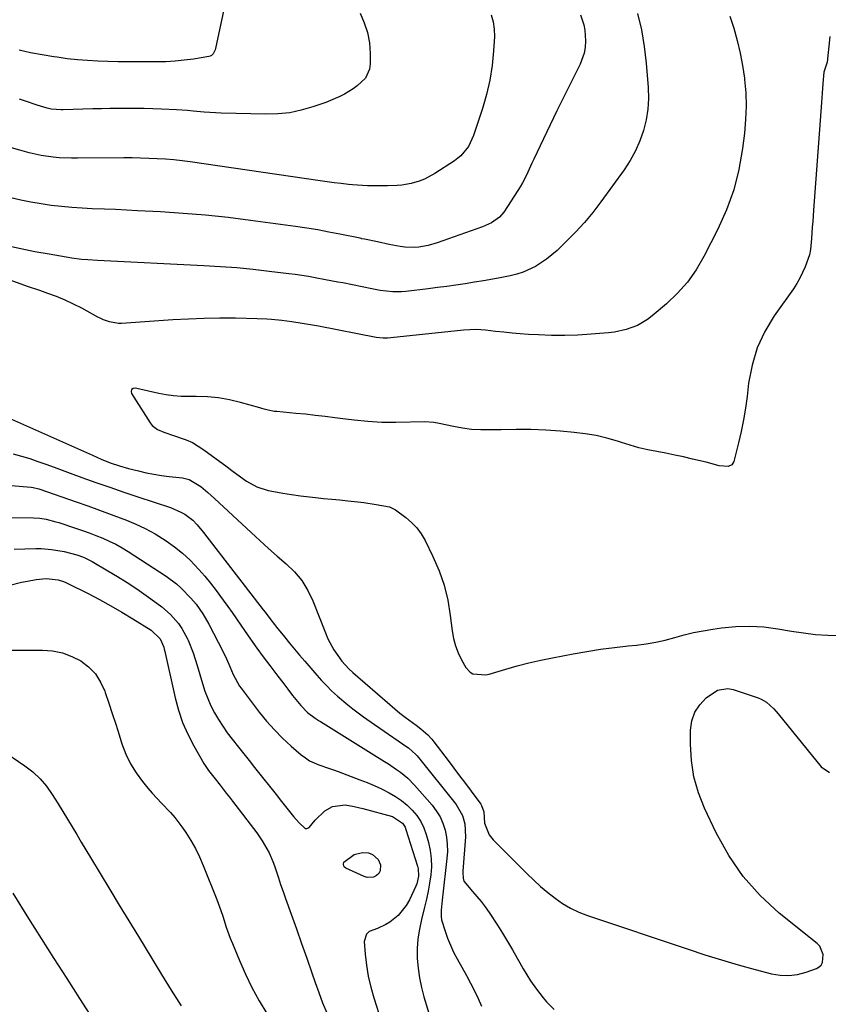
# Model space of a CAD drawing. Units: inches. Extents: x 1830944 to 1836349, y 458045 to 463367.
# Drawn here: x 1832810 to 1833100, y 458510 to 458863 of the extents above; entities that cross this region are included whole.
import ezdxf

# ---------------------------------------------------------------- set-up
doc = ezdxf.new("R2010")
doc.units = ezdxf.units.IN
doc.header["$MEASUREMENT"] = 0
doc.layers.add('7', color=7, linetype='Continuous')
doc.layers.add('8', color=7, linetype='Continuous')

msp = doc.modelspace()

# ---------------------------------------------------------------- linework, layer by layer
at = {"layer": '7', "color": 18}
for points in [[(1832889.23, 458894.79, 1914), (1832880.22, 458852.31, 1914), (1832880.08, 458851.81, 1914), (1832879.41, 458850.42, 1914), (1832878.71, 458849.74, 1914), (1832878.27, 458849.53, 1914), (1832877.8, 458849.39, 1914), (1832872.28, 458848.5, 1914), (1832869, 458848.04, 1914), (1832865.72, 458847.7, 1914), (1832862.42, 458847.51, 1914), (1832859.11, 458847.44, 1914), (1832852.64, 458847.44, 1914), (1832848.97, 458847.46, 1914), (1832845.31, 458847.51, 1914), (1832841.65, 458847.61, 1914), (1832837.99, 458847.73, 1914), (1832834.34, 458847.94, 1914), (1832830.69, 458848.22, 1914), (1832827.05, 458848.63, 1914), (1832823.43, 458849.11, 1914), (1832822.29, 458849.28, 1914), (1832818.11, 458849.97, 1914), (1832813.95, 458850.76, 1914), (1832809.82, 458851.69, 1914)], [(1833031.43, 458864.83, 1906), (1833032.8, 458858.98, 1906), (1833033.77, 458853.05, 1906), (1833034.47, 458847.07, 1906), (1833035.21, 458838.33, 1906), (1833035.31, 458834.41, 1906), (1833035.13, 458830.51, 1906), (1833034.5, 458826.67, 1906), (1833033.58, 458822.85, 1906), (1833032.26, 458819.15, 1906), (1833030.7, 458815.56, 1906), (1833028.79, 458812.14, 1906), (1833026.65, 458808.85, 1906), (1833018.28, 458797.29, 1906), (1833015.41, 458793.55, 1906), (1833012.4, 458789.92, 1906), (1833009.21, 458786.45, 1906), (1833005.88, 458783.1, 1906), (1833002.56, 458779.94, 1906), (1833000.74, 458778.33, 1906), (1832998.85, 458776.82, 1906), (1832994.8, 458774.17, 1906), (1832990.43, 458772.13, 1906), (1832988.14, 458771.4, 1906), (1832985.8, 458770.82, 1906), (1832982.82, 458770.24, 1906), (1832979.54, 458769.61, 1906), (1832976.25, 458769.02, 1906), (1832972.96, 458768.48, 1906), (1832969.66, 458767.96, 1906), (1832966.35, 458767.48, 1906), (1832963.05, 458767.02, 1906), (1832959.73, 458766.59, 1906), (1832956.42, 458766.17, 1906), (1832948.35, 458765.19, 1906), (1832946.82, 458765.05, 1906), (1832943.76, 458765.04, 1906), (1832939.18, 458765.57, 1906), (1832936.16, 458766.12, 1906), (1832925.84, 458768.24, 1906), (1832924.08, 458768.59, 1906), (1832919.66, 458769.41, 1906), (1832915.85, 458770.11, 1906), (1832913.49, 458770.52, 1906), (1832908.78, 458771.24, 1906), (1832906.41, 458771.55, 1906), (1832899.48, 458772.41, 1906), (1832893.64, 458773.06, 1906), (1832887.79, 458773.63, 1906), (1832881.93, 458774.07, 1906), (1832876.07, 458774.42, 1906), (1832837.94, 458776.26, 1906), (1832834.48, 458776.48, 1906), (1832832.18, 458776.69, 1906), (1832828.74, 458777.16, 1906), (1832820.57, 458778.54, 1906), (1832815.51, 458779.44, 1906), (1832810.47, 458780.42, 1906), (1832805.45, 458781.5, 1906)], [(1833064.43, 458863.89, 1904), (1833065.89, 458859.53, 1904), (1833067.15, 458855.11, 1904), (1833068.23, 458850.66, 1904), (1833069.06, 458846.15, 1904), (1833069.72, 458841.61, 1904), (1833069.78, 458841.16, 1904), (1833070.16, 458836.37, 1904), (1833070.32, 458831.57, 1904), (1833070.13, 458826.78, 1904), (1833069.72, 458821.99, 1904), (1833069.04, 458816.38, 1904), (1833067.73, 458808.9, 1904), (1833065.91, 458801.58, 1904), (1833063.33, 458794.49, 1904), (1833060.24, 458787.55, 1904), (1833055.21, 458777.69, 1904), (1833052.45, 458773, 1904), (1833049.35, 458768.57, 1904), (1833045.75, 458764.55, 1904), (1833041.82, 458760.78, 1904), (1833036.7, 458756.45, 1904), (1833035.01, 458755.16, 1904), (1833031.35, 458753.05, 1904), (1833027.34, 458751.58, 1904), (1833023.18, 458750.67, 1904), (1833021.06, 458750.4, 1904), (1833014.8, 458749.86, 1904), (1833010.08, 458749.55, 1904), (1833005.36, 458749.38, 1904), (1833000.63, 458749.42, 1904), (1832995.91, 458749.6, 1904), (1832992.37, 458749.82, 1904), (1832989.41, 458750.03, 1904), (1832986.46, 458750.27, 1904), (1832983.51, 458750.57, 1904), (1832980.56, 458750.9, 1904), (1832976.91, 458751.34, 1904), (1832973.56, 458751.55, 1904), (1832969.07, 458751.31, 1904), (1832967.95, 458751.21, 1904), (1832941.8, 458748.47, 1904), (1832940.26, 458748.41, 1904), (1832937.72, 458748.7, 1904), (1832917.14, 458752.77, 1904), (1832915.67, 458753.04, 1904), (1832911.24, 458753.76, 1904), (1832907.56, 458754.28, 1904), (1832904, 458754.74, 1904), (1832900.31, 458755.15, 1904), (1832898.6, 458755.29, 1904), (1832895.17, 458755.44, 1904), (1832887.38, 458755.58, 1904), (1832881.77, 458755.6, 1904), (1832876.16, 458755.52, 1904), (1832870.55, 458755.3, 1904), (1832864.95, 458754.98, 1904), (1832846.55, 458753.69, 1904), (1832845.44, 458753.68, 1904), (1832842.19, 458754.26, 1904), (1832840.1, 458755.07, 1904), (1832839.09, 458755.54, 1904), (1832838.09, 458756.05, 1904), (1832832.24, 458759.2, 1904), (1832829.29, 458760.69, 1904), (1832826.29, 458762.09, 1904), (1832823.23, 458763.35, 1904), (1832820.13, 458764.5, 1904), (1832817.21, 458765.51, 1904), (1832812.82, 458767.02, 1904), (1832810.62, 458767.78, 1904), (1832806.25, 458769.33, 1904)], [(1833011, 458864.35, 1908), (1833012.17, 458860.7, 1908), (1833012.56, 458858.85, 1908), (1833012.82, 458855.05, 1908), (1833012.64, 458852.61, 1908), (1833012.28, 458850.58, 1908), (1833010.84, 458846.7, 1908), (1833007.46, 458839.97, 1908), (1833004.96, 458834.97, 1908), (1833002.49, 458829.96, 1908), (1833000.06, 458824.93, 1908), (1832997.66, 458819.89, 1908), (1832994.23, 458812.63, 1908), (1832993.56, 458811.2, 1908), (1832991.59, 458806.92, 1908), (1832990.19, 458804.11, 1908), (1832989.4, 458802.75, 1908), (1832988.57, 458801.41, 1908), (1832983.48, 458793.59, 1908), (1832982, 458791.79, 1908), (1832979.11, 458789.76, 1908), (1832975.86, 458788.31, 1908), (1832959.59, 458782.6, 1908), (1832956.35, 458781.66, 1908), (1832953.02, 458781.08, 1908), (1832951.34, 458780.96, 1908), (1832947.99, 458781.09, 1908), (1832946.32, 458781.33, 1908), (1832942.46, 458782.07, 1908), (1832938.21, 458782.93, 1908), (1832933.63, 458783.92, 1908), (1832932.65, 458784.12, 1908), (1832932.33, 458784.19, 1908), (1832932, 458784.26, 1908), (1832924.76, 458785.74, 1908), (1832920.81, 458786.51, 1908), (1832916.85, 458787.23, 1908), (1832912.88, 458787.86, 1908), (1832908.89, 458788.45, 1908), (1832892.73, 458790.67, 1908), (1832884.71, 458791.66, 1908), (1832876.67, 458792.52, 1908), (1832868.61, 458793.18, 1908), (1832860.54, 458793.71, 1908), (1832852.24, 458794.14, 1908), (1832848.31, 458794.33, 1908), (1832844.39, 458794.52, 1908), (1832840.46, 458794.69, 1908), (1832836.04, 458794.86, 1908), (1832832.36, 458795.04, 1908), (1832828.69, 458795.29, 1908), (1832825.02, 458795.64, 1908), (1832821.36, 458796.06, 1908), (1832817.71, 458796.59, 1908), (1832814.08, 458797.19, 1908), (1832810.47, 458797.92, 1908), (1832806.88, 458798.72, 1908)], [(1832931.97, 458864.96, 1912), (1832933.51, 458861.5, 1912), (1832934.7, 458857.95, 1912), (1832935.35, 458854.27, 1912), (1832935.64, 458850.5, 1912), (1832935.66, 458846.77, 1912), (1832935.41, 458844.91, 1912), (1832933.91, 458841.65, 1912), (1832930.99, 458838.94, 1912), (1832929.51, 458837.86, 1912), (1832926.38, 458835.93, 1912), (1832924.75, 458835.08, 1912), (1832921.4, 458833.58, 1912), (1832919.68, 458832.93, 1912), (1832915.02, 458831.31, 1912), (1832910.92, 458830.12, 1912), (1832906.77, 458829.24, 1912), (1832902.55, 458828.82, 1912), (1832898.28, 458828.7, 1912), (1832882.19, 458829.13, 1912), (1832880.18, 458829.21, 1912), (1832876.18, 458829.46, 1912), (1832872.19, 458829.83, 1912), (1832870.19, 458830, 1912), (1832866.19, 458830.25, 1912), (1832860.81, 458830.52, 1912), (1832857.74, 458830.65, 1912), (1832854.66, 458830.74, 1912), (1832851.59, 458830.78, 1912), (1832848.52, 458830.8, 1912), (1832845.44, 458830.77, 1912), (1832842.37, 458830.73, 1912), (1832839.29, 458830.67, 1912), (1832836.22, 458830.6, 1912), (1832825.64, 458830.31, 1912), (1832824.91, 458830.3, 1912), (1832821.29, 458830.59, 1912), (1832819.86, 458830.91, 1912), (1832816.24, 458831.96, 1912), (1832812.07, 458833.41, 1912), (1832809.99, 458834.14, 1912)], [(1833100.33, 458856.6, 1902), (1833099.34, 458847.37, 1902), (1833098.21, 458843.81, 1902), (1833097.78, 458839.71, 1902), (1833097.59, 458836.29, 1902), (1833097.48, 458834.59, 1902), (1833097.36, 458832.88, 1902), (1833094.5, 458794.38, 1902), (1833094.2, 458790.32, 1902), (1833094.04, 458788.28, 1902), (1833093.73, 458784.16, 1902), (1833093.34, 458780.22, 1902), (1833092.98, 458778.28, 1902), (1833091.46, 458774.06, 1902), (1833089.59, 458770, 1902), (1833088.46, 458768.07, 1902), (1833087.24, 458766.2, 1902), (1833080.38, 458756.45, 1902), (1833077.03, 458750.83, 1902), (1833074.28, 458744.97, 1902), (1833072.44, 458738.77, 1902), (1833071.2, 458732.34, 1902), (1833070.64, 458727.53, 1902), (1833070.07, 458723.34, 1902), (1833069.39, 458719.17, 1902), (1833068.54, 458715.03, 1902), (1833067.58, 458710.92, 1902), (1833065.89, 458704.3, 1902), (1833065.58, 458703.63, 1902), (1833065.16, 458703.07, 1902), (1833063.87, 458702.43, 1902), (1833060.69, 458702.66, 1902), (1833055.99, 458703.99, 1902), (1833051.13, 458705.15, 1902), (1833047.93, 458705.88, 1902), (1833044.73, 458706.57, 1902), (1833041.51, 458707.21, 1902), (1833038.29, 458707.82, 1902), (1833035.08, 458708.46, 1902), (1833031.89, 458709.2, 1902), (1833028.74, 458710.08, 1902), (1833025.62, 458711.05, 1902), (1833024.25, 458711.5, 1902), (1833020.43, 458712.63, 1902), (1833016.57, 458713.57, 1902), (1833012.66, 458714.22, 1902), (1833008.7, 458714.69, 1902), (1833003.83, 458715.1, 1902), (1832998.52, 458715.44, 1902), (1832993.21, 458715.68, 1902), (1832987.89, 458715.73, 1902), (1832982.57, 458715.67, 1902), (1832978.53, 458715.56, 1902), (1832975.24, 458715.59, 1902), (1832971.97, 458715.77, 1902), (1832968.71, 458716.2, 1902), (1832965.48, 458716.79, 1902), (1832960.29, 458717.93, 1902), (1832958.38, 458718.28, 1902), (1832955.16, 458718.51, 1902), (1832944.78, 458718.27, 1902), (1832942.29, 458718.25, 1902), (1832939.8, 458718.29, 1902), (1832934.83, 458718.58, 1902), (1832929.87, 458719.06, 1902), (1832924.92, 458719.67, 1902), (1832922.92, 458719.94, 1902), (1832919.44, 458720.39, 1902), (1832915.96, 458720.8, 1902), (1832912.48, 458721.17, 1902), (1832908.99, 458721.51, 1902), (1832902.15, 458722.14, 1902), (1832901.38, 458722.23, 1902), (1832899.09, 458722.65, 1902), (1832897.58, 458723.04, 1902), (1832896.83, 458723.24, 1902), (1832896.08, 458723.45, 1902), (1832889.16, 458725.41, 1902), (1832885.24, 458726.34, 1902), (1832881.29, 458727.05, 1902), (1832877.3, 458727.41, 1902), (1832873.27, 458727.54, 1902), (1832870.56, 458727.51, 1902), (1832867.88, 458727.57, 1902), (1832865.2, 458727.76, 1902), (1832862.55, 458728.12, 1902), (1832859.91, 458728.61, 1902), (1832856.24, 458729.42, 1902), (1832853.05, 458730.17, 1902), (1832851.46, 458730.55, 1902), (1832850.64, 458730.4, 1902), (1832850.09, 458730.05, 1902), (1832849.94, 458729.41, 1902), (1832850.06, 458728.59, 1902), (1832856.81, 458718.16, 1902), (1832857.56, 458717.22, 1902), (1832859.39, 458715.74, 1902), (1832861.64, 458714.79, 1902), (1832865.15, 458713.6, 1902), (1832869.74, 458712.03, 1902), (1832871.95, 458711.04, 1902), (1832876.07, 458708.49, 1902), (1832884.35, 458702.33, 1902), (1832886.08, 458701.05, 1902), (1832887.82, 458699.77, 1902), (1832891.32, 458697.25, 1902), (1832895.02, 458695.16, 1902), (1832899.07, 458693.9, 1902), (1832901.14, 458693.5, 1902), (1832904.3, 458692.92, 1902), (1832907.47, 458692.4, 1902), (1832910.65, 458691.96, 1902), (1832913.84, 458691.58, 1902), (1832916.04, 458691.35, 1902), (1832918.93, 458691.05, 1902), (1832921.82, 458690.75, 1902), (1832924.71, 458690.47, 1902), (1832927.6, 458690.2, 1902), (1832931.18, 458689.84, 1902), (1832933.38, 458689.57, 1902), (1832937.77, 458688.91, 1902), (1832942.58, 458687.97, 1902), (1832944.69, 458686.89, 1902), (1832948.4, 458684.19, 1902), (1832950.48, 458682.42, 1902), (1832952.36, 458680.49, 1902), (1832953.94, 458678.3, 1902), (1832955.32, 458675.94, 1902), (1832958.12, 458670.18, 1902), (1832960.3, 458665.1, 1902), (1832962.11, 458659.9, 1902), (1832963.4, 458654.56, 1902), (1832964.33, 458649.1, 1902), (1832964.99, 458643.58, 1902), (1832965.48, 458640.86, 1902), (1832966.17, 458638.2, 1902), (1832967.17, 458635.65, 1902), (1832968.36, 458633.15, 1902), (1832969.88, 458630.41, 1902), (1832971.39, 458628.71, 1902), (1832972.37, 458628.18, 1902), (1832977.05, 458627.8, 1902), (1832978.23, 458628.06, 1902), (1832984.17, 458629.85, 1902), (1832988.33, 458631.03, 1902), (1832992.51, 458632.11, 1902), (1832996.73, 458633.07, 1902), (1833000.96, 458633.93, 1902), (1833008.37, 458635.32, 1902), (1833013.28, 458636.18, 1902), (1833018.2, 458636.95, 1902), (1833023.14, 458637.59, 1902), (1833028.1, 458638.15, 1902), (1833031.06, 458638.45, 1902), (1833034.52, 458638.9, 1902), (1833037.96, 458639.48, 1902), (1833041.35, 458640.26, 1902), (1833044.72, 458641.18, 1902), (1833048.09, 458642.11, 1902), (1833051.47, 458642.95, 1902), (1833054.9, 458643.63, 1902), (1833058.34, 458644.2, 1902), (1833061.53, 458644.66, 1902), (1833066.58, 458645.14, 1902), (1833071.63, 458645.3, 1902), (1833076.67, 458644.97, 1902), (1833081.7, 458644.33, 1902), (1833086.52, 458643.47, 1902), (1833090.87, 458642.81, 1902), (1833095.23, 458642.32, 1902), (1833099.61, 458642.05, 1902), (1833104, 458641.95, 1902)], [(1832806.05, 458719.91, 1904), (1832836.1, 458706.48, 1904), (1832837.69, 458705.79, 1904), (1832839.28, 458705.12, 1904), (1832842.48, 458703.84, 1904), (1832845.74, 458702.71, 1904), (1832849.06, 458701.77, 1904), (1832852.65, 458700.86, 1904), (1832855.37, 458700.24, 1904), (1832858.11, 458699.69, 1904), (1832860.87, 458699.26, 1904), (1832863.65, 458698.91, 1904), (1832868.39, 458698.39, 1904), (1832870.8, 458697.85, 1904), (1832874.91, 458695.29, 1904), (1832877.4, 458693.16, 1904), (1832878.63, 458692.07, 1904), (1832879.84, 458690.96, 1904), (1832892.94, 458678.78, 1904), (1832896.04, 458675.94, 1904), (1832899.17, 458673.12, 1904), (1832902.34, 458670.35, 1904), (1832905.53, 458667.6, 1904), (1832908.48, 458664.7, 1904), (1832911.1, 458661.56, 1904), (1832913.23, 458658.06, 1904), (1832915.03, 458654.33, 1904), (1832919.55, 458642.84, 1904), (1832920.46, 458640.75, 1904), (1832922.63, 458636.76, 1904), (1832925.51, 458632.69, 1904), (1832928, 458629.95, 1904), (1832929.35, 458628.69, 1904), (1832942.68, 458617.12, 1904), (1832946.29, 458614.12, 1904), (1832948.15, 458612.68, 1904), (1832952.07, 458609.8, 1904), (1832953.81, 458608.47, 1904), (1832956.27, 458606.3, 1904), (1832957.75, 458604.7, 1904), (1832958.43, 458603.85, 1904), (1832963.53, 458597.15, 1904), (1832965.6, 458594.41, 1904), (1832967.67, 458591.67, 1904), (1832969.72, 458588.92, 1904), (1832971.77, 458586.17, 1904), (1832975.27, 458581.44, 1904), (1832975.53, 458581.04, 1904), (1832976.31, 458578.75, 1904), (1832976.61, 458574.6, 1904), (1832978.27, 458570.42, 1904), (1832979.68, 458568.67, 1904), (1832991.83, 458556.55, 1904), (1832994.23, 458554.24, 1904), (1832996.69, 458551.99, 1904), (1832999.24, 458549.85, 1904), (1833001.85, 458547.77, 1904), (1833004.58, 458545.89, 1904), (1833007.41, 458544.2, 1904), (1833010.39, 458542.79, 1904), (1833013.48, 458541.58, 1904), (1833049.54, 458529.46, 1904), (1833055.51, 458527.52, 1904), (1833061.5, 458525.66, 1904), (1833067.52, 458523.92, 1904), (1833073.57, 458522.26, 1904), (1833079.47, 458520.7, 1904), (1833082.57, 458520.18, 1904), (1833085.66, 458520.03, 1904), (1833088.73, 458520.43, 1904), (1833091.78, 458521.21, 1904), (1833095.55, 458522.55, 1904), (1833096.5, 458523.11, 1904), (1833097.26, 458523.81, 1904), (1833097.71, 458524.74, 1904), (1833097.97, 458527.58, 1904), (1833096.75, 458530.61, 1904), (1833095.81, 458531.55, 1904), (1833082.2, 458542.44, 1904), (1833075.38, 458548.72, 1904), (1833069.23, 458555.52, 1904), (1833064.07, 458563.09, 1904), (1833059.57, 458571.19, 1904), (1833055.45, 458580, 1904), (1833053.29, 458585.56, 1904), (1833051.64, 458591.23, 1904), (1833050.76, 458597.07, 1904), (1833050.39, 458603.02, 1904), (1833050.42, 458607.97, 1904), (1833050.91, 458611.31, 1904), (1833051.92, 458614.39, 1904), (1833053.73, 458617.09, 1904), (1833056.06, 458619.53, 1904), (1833060.05, 458622.29, 1904), (1833063.73, 458622.92, 1904), (1833065.69, 458622.59, 1904), (1833074.64, 458619.57, 1904), (1833075.71, 458619.14, 1904), (1833077.67, 458617.97, 1904), (1833080.22, 458615.59, 1904), (1833081.75, 458613.83, 1904), (1833097.17, 458594.84, 1904), (1833100.15, 458592.8, 1904)], [(1832807.72, 458707.05, 1906), (1832810.68, 458706.21, 1906), (1832813.62, 458705.29, 1906), (1832816.54, 458704.31, 1906), (1832819.44, 458703.27, 1906), (1832822.35, 458702.24, 1906), (1832825.24, 458701.18, 1906), (1832828.14, 458700.12, 1906), (1832832.3, 458698.59, 1906), (1832837.28, 458696.78, 1906), (1832842.28, 458695.01, 1906), (1832847.29, 458693.29, 1906), (1832852.32, 458691.6, 1906), (1832864.1, 458687.72, 1906), (1832867.79, 458686.16, 1906), (1832869.24, 458685.36, 1906), (1832872.05, 458683.24, 1906), (1832873.66, 458681.52, 1906), (1832875.92, 458678.77, 1906), (1832897.26, 458651.14, 1906), (1832897.94, 458650.25, 1906), (1832900, 458647.58, 1906), (1832901.38, 458645.81, 1906), (1832902.07, 458644.92, 1906), (1832904.9, 458641.37, 1906), (1832906.68, 458639.17, 1906), (1832908.48, 458636.98, 1906), (1832910.3, 458634.81, 1906), (1832912.15, 458632.66, 1906), (1832916.47, 458627.69, 1906), (1832918.18, 458625.78, 1906), (1832919.95, 458623.93, 1906), (1832921.78, 458622.13, 1906), (1832923.94, 458620.14, 1906), (1832927.56, 458617.06, 1906), (1832929.43, 458615.59, 1906), (1832933.27, 458612.76, 1906), (1832937.16, 458610, 1906), (1832939.12, 458608.65, 1906), (1832948.8, 458602.02, 1906), (1832949.3, 458601.66, 1906), (1832952.01, 458599.21, 1906), (1832952.4, 458598.74, 1906), (1832966.43, 458581.33, 1906), (1832968.69, 458577.35, 1906), (1832969.49, 458574.37, 1906), (1832969.74, 458569.76, 1906), (1832968.85, 458557.44, 1906), (1832968.82, 458556.83, 1906), (1832968.9, 458554.99, 1906), (1832969.21, 458553.85, 1906), (1832972.29, 458550.22, 1906), (1832975.4, 458546.54, 1906), (1832976.83, 458544.61, 1906), (1832978.2, 458542.63, 1906), (1832981.18, 458538.1, 1906), (1832983.05, 458535.19, 1906), (1832984.86, 458532.25, 1906), (1832986.6, 458529.27, 1906), (1832988.3, 458526.26, 1906), (1832989.2, 458524.61, 1906), (1832990.45, 458522.43, 1906), (1832991.74, 458520.27, 1906), (1832993.11, 458518.16, 1906), (1832995.19, 458515.14, 1906), (1832997.55, 458512.07, 1906), (1832998.82, 458510.62, 1906), (1833001.49, 458507.82, 1906)], [(1832804.11, 458695.93, 1908), (1832814.11, 458695.06, 1908), (1832814.92, 458694.97, 1908), (1832816.92, 458694.49, 1908), (1832817.31, 458694.36, 1908), (1832830.27, 458689.83, 1908), (1832834.45, 458688.35, 1908), (1832838.62, 458686.85, 1908), (1832842.78, 458685.32, 1908), (1832846.94, 458683.77, 1908), (1832847.69, 458683.48, 1908), (1832851.4, 458681.94, 1908), (1832855.03, 458680.24, 1908), (1832858.54, 458678.31, 1908), (1832862.51, 458675.87, 1908), (1832865.52, 458673.73, 1908), (1832868.4, 458671.44, 1908), (1832871.09, 458668.93, 1908), (1832874.25, 458665.6, 1908), (1832876.38, 458663.13, 1908), (1832878.45, 458660.62, 1908), (1832880.43, 458658.05, 1908), (1832882.98, 458654.58, 1908), (1832884.56, 458652.35, 1908), (1832886.13, 458650.12, 1908), (1832887.7, 458647.88, 1908), (1832889.25, 458645.63, 1908), (1832890.56, 458643.73, 1908), (1832892.78, 458640.56, 1908), (1832895.02, 458637.41, 1908), (1832897.3, 458634.28, 1908), (1832899.61, 458631.18, 1908), (1832902.54, 458627.32, 1908), (1832904.3, 458625.02, 1908), (1832906.07, 458622.72, 1908), (1832907.84, 458620.43, 1908), (1832910.73, 458616.78, 1908), (1832913.14, 458614.34, 1908), (1832915.88, 458612.25, 1908), (1832917.38, 458611.36, 1908), (1832917.87, 458611.06, 1908), (1832940.74, 458596.79, 1908), (1832942.19, 458595.87, 1908), (1832945.04, 458593.94, 1908), (1832946.45, 458592.94, 1908), (1832949.1, 458590.77, 1908), (1832951.49, 458588.32, 1908), (1832957.77, 458581.12, 1908), (1832959.31, 458579.08, 1908), (1832960.64, 458576.92, 1908), (1832961.65, 458574.6, 1908), (1832962.45, 458572.17, 1908), (1832962.95, 458569.65, 1908), (1832963.26, 458567.11, 1908), (1832963.29, 458564.55, 1908), (1832963.13, 458561.98, 1908), (1832961.52, 458548.17, 1908), (1832961.39, 458547, 1908), (1832961.01, 458543.49, 1908), (1832961.01, 458541.18, 1908), (1832961.2, 458540.04, 1908), (1832962.44, 458535.97, 1908), (1832963.35, 458533.41, 1908), (1832964.37, 458530.89, 1908), (1832965.53, 458528.43, 1908), (1832966.78, 458526.02, 1908), (1832970.15, 458520.03, 1908), (1832971.61, 458517.33, 1908), (1832973, 458514.6, 1908), (1832974.31, 458511.82, 1908), (1832975.56, 458509.02, 1908)], [(1832808.04, 458672.84, 1912), (1832811.89, 458673, 1912), (1832815.87, 458673.06, 1912), (1832817.74, 458673.03, 1912), (1832821.47, 458672.75, 1912), (1832825.92, 458672.05, 1912), (1832830.5, 458670.87, 1912), (1832832.91, 458669.97, 1912), (1832835.23, 458668.84, 1912), (1832835.98, 458668.42, 1912), (1832841.59, 458665.14, 1912), (1832845.11, 458663.03, 1912), (1832848.59, 458660.85, 1912), (1832852.01, 458658.58, 1912), (1832855.39, 458656.25, 1912), (1832859.23, 458653.53, 1912), (1832860.94, 458652.24, 1912), (1832864.1, 458649.39, 1912), (1832866.91, 458646.17, 1912), (1832868.13, 458644.43, 1912), (1832870.15, 458640.69, 1912), (1832870.37, 458640.2, 1912), (1832872.17, 458635.74, 1912), (1832872.95, 458633.46, 1912), (1832873.66, 458631.16, 1912), (1832875.52, 458624.69, 1912), (1832876.4, 458621.99, 1912), (1832877.39, 458619.34, 1912), (1832878.55, 458616.76, 1912), (1832879.83, 458614.22, 1912), (1832881.26, 458611.76, 1912), (1832882.77, 458609.36, 1912), (1832884.4, 458607.04, 1912), (1832886.12, 458604.77, 1912), (1832888.38, 458601.93, 1912), (1832890.32, 458599.5, 1912), (1832892.25, 458597.06, 1912), (1832894.18, 458594.63, 1912), (1832902.4, 458584.27, 1912), (1832903.36, 458583.06, 1912), (1832906.21, 458579.41, 1912), (1832908.16, 458577.01, 1912), (1832910.16, 458574.75, 1912), (1832912.27, 458572.71, 1912), (1832912.87, 458572.69, 1912), (1832913.72, 458573.14, 1912), (1832915.85, 458575.74, 1912), (1832919.36, 458579.04, 1912), (1832922.17, 458580.61, 1912), (1832926.71, 458581.17, 1912), (1832929.88, 458580.64, 1912), (1832931.44, 458580.29, 1912), (1832933, 458579.9, 1912), (1832943.56, 458577, 1912), (1832947.19, 458574.66, 1912), (1832948.11, 458573.2, 1912), (1832948.44, 458572.38, 1912), (1832952.62, 458559.2, 1912), (1832952.84, 458558.31, 1912), (1832952.98, 458555.6, 1912), (1832952.36, 458552.93, 1912), (1832952.01, 458552.08, 1912), (1832949.74, 458547.23, 1912), (1832948.57, 458545.16, 1912), (1832945.61, 458541.56, 1912), (1832942.68, 458539.19, 1912), (1832941.25, 458538.28, 1912), (1832938.2, 458536.9, 1912), (1832935.26, 458535.8, 1912), (1832934.26, 458534.93, 1912), (1832933.49, 458532.28, 1912), (1832933.84, 458527.71, 1912), (1832934.29, 458523.74, 1912), (1832934.92, 458519.81, 1912), (1832935.82, 458515.93, 1912), (1832936.91, 458512.09, 1912), (1832945.21, 458486.27, 1912)], [(1832806.48, 458660, 1914), (1832810.71, 458660.97, 1914), (1832812.84, 458661.43, 1914), (1832815.91, 458662.03, 1914), (1832819.51, 458662.33, 1914), (1832823.84, 458661.85, 1914), (1832825.71, 458661.26, 1914), (1832826.62, 458660.88, 1914), (1832827.51, 458660.47, 1914), (1832834.55, 458656.9, 1914), (1832838.63, 458654.76, 1914), (1832842.67, 458652.56, 1914), (1832846.66, 458650.25, 1914), (1832850.6, 458647.87, 1914), (1832857.17, 458643.79, 1914), (1832860.37, 458640.76, 1914), (1832861.63, 458637.74, 1914), (1832861.85, 458636.95, 1914), (1832862.05, 458636.15, 1914), (1832865.72, 458619.61, 1914), (1832866.93, 458615.12, 1914), (1832868.41, 458610.74, 1914), (1832870.27, 458606.51, 1914), (1832872.39, 458602.38, 1914), (1832876.03, 458596.01, 1914), (1832877.69, 458593.51, 1914), (1832879.58, 458591.17, 1914), (1832881.83, 458588.31, 1914), (1832884.05, 458585.43, 1914), (1832885.16, 458583.99, 1914), (1832886.27, 458582.54, 1914), (1832894.96, 458571.13, 1914), (1832896.9, 458568.37, 1914), (1832897.78, 458566.94, 1914), (1832899.4, 458563.98, 1914), (1832900.74, 458560.9, 1914), (1832901.31, 458559.31, 1914), (1832902.71, 458555.09, 1914), (1832903.54, 458552.62, 1914), (1832904.4, 458550.15, 1914), (1832905.28, 458547.7, 1914), (1832907.3, 458542.08, 1914), (1832909.19, 458536.81, 1914), (1832911.06, 458531.54, 1914), (1832912.91, 458526.25, 1914), (1832914.75, 458520.97, 1914), (1832915.92, 458517.56, 1914), (1832917.23, 458513.92, 1914), (1832918.59, 458510.31, 1914), (1832920.04, 458506.73, 1914)], [(1832795.96, 458636.68, 1916), (1832818.25, 458636.66, 1916), (1832821.84, 458636.36, 1916), (1832825.33, 458635.68, 1916), (1832828.67, 458634.43, 1916), (1832831.89, 458632.8, 1916), (1832834.71, 458630.62, 1916), (1832837.16, 458628.14, 1916), (1832839.03, 458625.2, 1916), (1832840.53, 458621.96, 1916), (1832840.71, 458621.43, 1916), (1832841.97, 458617.67, 1916), (1832843.21, 458613.91, 1916), (1832844.43, 458610.13, 1916), (1832845.63, 458606.35, 1916), (1832846.66, 458603.07, 1916), (1832848.04, 458599.43, 1916), (1832849.68, 458595.95, 1916), (1832851.73, 458592.67, 1916), (1832854.04, 458589.55, 1916), (1832856, 458587.19, 1916), (1832857.56, 458585.38, 1916), (1832860.79, 458581.86, 1916), (1832864.1, 458578.42, 1916), (1832865.67, 458576.63, 1916), (1832868.54, 458572.82, 1916), (1832869.61, 458571.26, 1916), (1832871.39, 458568.45, 1916), (1832873.04, 458565.57, 1916), (1832874.49, 458562.58, 1916), (1832875.81, 458559.53, 1916), (1832880.64, 458547.25, 1916), (1832882.1, 458543.33, 1916), (1832882.77, 458541.35, 1916), (1832884.05, 458537.38, 1916), (1832885.47, 458533.45, 1916), (1832886.24, 458531.51, 1916), (1832888.75, 458525.44, 1916), (1832890.93, 458520.53, 1916), (1832893.27, 458515.71, 1916), (1832895.86, 458511.03, 1916), (1832898.62, 458506.43, 1916)], [(1832803.1, 458601.21, 1918), (1832811.92, 458595.19, 1918), (1832814.74, 458593, 1918), (1832817.34, 458590.59, 1918), (1832819.63, 458587.89, 1918), (1832821.69, 458584.97, 1918), (1832823.81, 458581.54, 1918), (1832825.48, 458578.82, 1918), (1832827.15, 458576.09, 1918), (1832828.81, 458573.36, 1918), (1832830.47, 458570.62, 1918), (1832832.12, 458567.88, 1918), (1832833.77, 458565.14, 1918), (1832835.42, 458562.4, 1918), (1832838.91, 458556.58, 1918), (1832842.31, 458550.93, 1918), (1832845.72, 458545.29, 1918), (1832849.13, 458539.65, 1918), (1832852.56, 458534.02, 1918), (1832857.36, 458526.13, 1918), (1832860.83, 458520.46, 1918), (1832864.33, 458514.81, 1918), (1832867.85, 458509.17, 1918)], [(1832939.22, 458557.54, 1914), (1832938.67, 458556.64, 1914), (1832937.87, 458555.84, 1914), (1832936.79, 458555.34, 1914), (1832934.55, 458555.17, 1914), (1832933.41, 458555.5, 1914), (1832926.93, 458558.5, 1914), (1832926.35, 458558.96, 1914), (1832926.16, 458559.27, 1914), (1832926, 458559.99, 1914), (1832926.23, 458560.64, 1914), (1832929.83, 458563.38, 1914), (1832932.81, 458564.15, 1914), (1832935.02, 458563.98, 1914), (1832936.41, 458563.48, 1914), (1832938.44, 458561.66, 1914), (1832939.28, 458559.72, 1914), (1832939.22, 458557.54, 1914)]]:
    msp.add_polyline3d(points, dxfattribs=at)
at = {"layer": '8', "color": 18}
for points in [[(1832978.91, 458864.31, 1910), (1832979.73, 458861.81, 1910), (1832980.1, 458859.21, 1910), (1832980.18, 458856.55, 1910), (1832979.86, 458851.4, 1910), (1832979.32, 458846.15, 1910), (1832978.52, 458840.94, 1910), (1832977.32, 458835.81, 1910), (1832975.85, 458830.74, 1910), (1832972.63, 458821.05, 1910), (1832970.8, 458817.17, 1910), (1832968.11, 458813.84, 1910), (1832967.03, 458812.92, 1910), (1832965.87, 458812.07, 1910), (1832958.77, 458807.43, 1910), (1832955.08, 458805.44, 1910), (1832953.12, 458804.7, 1910), (1832950.29, 458803.89, 1910), (1832946.96, 458803.27, 1910), (1832945.28, 458803.12, 1910), (1832941.88, 458803.05, 1910), (1832938.48, 458803.06, 1910), (1832934.71, 458803.11, 1910), (1832932.89, 458803.18, 1910), (1832929.26, 458803.44, 1910), (1832927.8, 458803.59, 1910), (1832925.26, 458803.85, 1910), (1832922.72, 458804.14, 1910), (1832920.18, 458804.46, 1910), (1832917.65, 458804.82, 1910), (1832871.16, 458811.6, 1910), (1832868.2, 458811.99, 1910), (1832865.23, 458812.32, 1910), (1832862.26, 458812.58, 1910), (1832859.28, 458812.77, 1910), (1832856.3, 458812.9, 1910), (1832853.31, 458813, 1910), (1832850.33, 458813.04, 1910), (1832847.34, 458813.04, 1910), (1832830.8, 458812.92, 1910), (1832828.6, 458812.94, 1910), (1832824.22, 458813.14, 1910), (1832822.03, 458813.32, 1910), (1832817.69, 458813.94, 1910), (1832815.55, 458814.4, 1910), (1832813.42, 458814.92, 1910), (1832810.09, 458815.85, 1910), (1832806.32, 458816.96, 1910)], [(1832797.56, 458684.31, 1910), (1832814.94, 458684.06, 1910), (1832817.27, 458683.92, 1910), (1832819.57, 458683.56, 1910), (1832822.96, 458682.7, 1910), (1832824.08, 458682.36, 1910), (1832830.06, 458680.39, 1910), (1832832.51, 458679.56, 1910), (1832834.95, 458678.68, 1910), (1832837.37, 458677.75, 1910), (1832839.78, 458676.79, 1910), (1832842.14, 458675.73, 1910), (1832844.46, 458674.59, 1910), (1832846.72, 458673.33, 1910), (1832848.93, 458671.98, 1910), (1832862.54, 458663.15, 1910), (1832866.21, 458660.43, 1910), (1832867.91, 458658.9, 1910), (1832871.36, 458655.32, 1910), (1832873.22, 458653.15, 1910), (1832875.67, 458649.64, 1910), (1832877.81, 458645.92, 1910), (1832882.83, 458636.28, 1910), (1832884.15, 458633.56, 1910), (1832885.34, 458630.77, 1910), (1832886.49, 458627.97, 1910), (1832888.84, 458623.78, 1910), (1832889.4, 458623, 1910), (1832895.87, 458614.48, 1910), (1832898.52, 458611.21, 1910), (1832901.29, 458608.06, 1910), (1832904.25, 458605.09, 1910), (1832907.35, 458602.24, 1910), (1832910.94, 458599.13, 1910), (1832912.39, 458598.02, 1910), (1832913.9, 458597.04, 1910), (1832917.21, 458595.56, 1910), (1832920.69, 458594.37, 1910), (1832922.42, 458593.75, 1910), (1832924.14, 458593.12, 1910), (1832931.92, 458590.21, 1910), (1832934.52, 458589.18, 1910), (1832937.09, 458588.1, 1910), (1832939.62, 458586.92, 1910), (1832942.46, 458585.51, 1910), (1832944.7, 458584.21, 1910), (1832946.83, 458582.77, 1910), (1832948.82, 458581.13, 1910), (1832950.7, 458579.35, 1910), (1832952.33, 458577.37, 1910), (1832953.74, 458575.27, 1910), (1832954.83, 458572.98, 1910), (1832955.71, 458570.57, 1910), (1832956.52, 458567.68, 1910), (1832957.14, 458564.82, 1910), (1832957.51, 458561.94, 1910), (1832957.54, 458559.04, 1910), (1832957.33, 458556.12, 1910), (1832956.88, 458553.2, 1910), (1832956.37, 458550.29, 1910), (1832955.75, 458547.4, 1910), (1832955.07, 458544.52, 1910), (1832953.96, 458540.14, 1910), (1832953.24, 458536.69, 1910), (1832952.72, 458533.22, 1910), (1832952.51, 458529.72, 1910), (1832952.5, 458526.2, 1910), (1832952.78, 458522.69, 1910), (1832953.24, 458519.21, 1910), (1832953.97, 458515.77, 1910), (1832954.88, 458512.36, 1910), (1832958.94, 458499.16, 1910)], [(1832807.54, 458549.54, 1920), (1832813.23, 458540.51, 1920), (1832817.76, 458533.33, 1920), (1832822.31, 458526.15, 1920), (1832826.89, 458519, 1920), (1832831.48, 458511.85, 1920), (1832837.32, 458502.79, 1920)]]:
    msp.add_polyline3d(points, dxfattribs=at)

doc.saveas('drawing.dxf')
